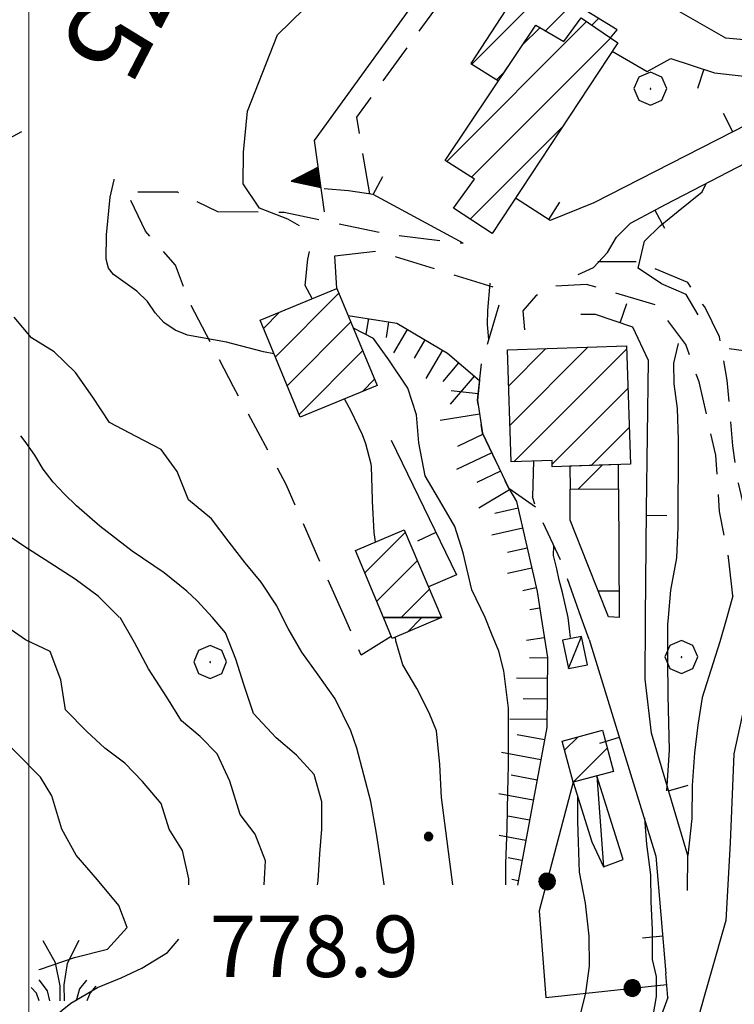
# Model space of a CAD drawing. Extents: x 2590218 to 2595042, y 4499655 to 4503113.
# Drawn here: x 2590499 to 2590586, y 4500687 to 4500807 of the extents above; entities that cross this region are included whole.
import ezdxf

# ---------------------------------------------------------------- set-up
doc = ezdxf.new("R2010")
doc.units = 0
doc.header["$LTSCALE"] = 5
doc.header["$MEASUREMENT"] = 0
for name, pattern in [('107', [1.5, 1, -0.5]), ('501', [5, 2.5, 2.5]), ('502', [5, 2.5, 2.5]), ('506', [5, 2.5, 2.5]), ('LSCA1', [1, -0.5, -0.5])]:
    doc.linetypes.add(name, pattern=pattern)
for name, color, linetype in [('10100000', 1, 'Continuous'), ('10700000', 1, '107'), ('20100000', 2, 'Continuous'), ('20700000', 2, 'Continuous'), ('50100000', 1, '501'), ('50200000', 1, '502'), ('50600000', 1, '506'), ('60100000', 1, 'LSCA1'), ('70400000', 1, 'Continuous'), ('72900000', 1, 'Continuous'), ('80100000', 2, 'Continuous'), ('80200000', 1, 'Continuous'), ('80400000', 1, 'Continuous'), ('91600000', 1, 'Continuous'), ('A0130000', 4, 'Continuous'), ('A0140000', 2, 'Continuous'), ('C2010000', 1, 'Continuous'), ('PARAMETR', 1, 'Continuous')]:
    doc.layers.add(name, color=color, linetype=linetype)
doc.styles.get("Standard").update_dxf_attribs({"font": 'romans.shx'})

# ---------------------------------------------------------------- blocks, each defined once
blk = doc.blocks.new('CAMP_23BF34A8')
at = {"layer": 'C2010000', "linetype": 'Continuous'}
for p, q in [((2590530.1, 4500766.175), (2590537.878, 4500773.953)), ((2590528.649, 4500769.674), (2590530.631, 4500771.656)), ((2590531.551, 4500762.676), (2590539.329, 4500770.454)), ((2590533.002, 4500759.177), (2590540.78, 4500766.955)), ((2590540.735, 4500761.961), (2590542.231, 4500763.456))]:
    blk.add_line(p, q, dxfattribs=at)
blk = doc.blocks.new('CAMP_1B10204D')
at = {"layer": 'C2010000', "linetype": 'Continuous'}
for p, q in [((2590541.018, 4500739.824), (2590545.963, 4500744.769)), ((2590542.476, 4500736.331), (2590547.443, 4500741.299)), ((2590545.452, 4500734.358), (2590548.922, 4500737.828))]:
    blk.add_line(p, q, dxfattribs=at)
blk = doc.blocks.new('BARMUR')
at = {"linetype": 'Continuous'}
blk.add_line((0, 0), (0.5, 0), dxfattribs=at)
blk = doc.blocks.new('CAMP_8D2AF585')
at = {"layer": 'C2010000', "linetype": 'Continuous'}
for p, q in [((2590554.094, 4500801.941), (2590562.809, 4500810.655)), ((2590563.094, 4500805.991), (2590566.514, 4500809.411)), ((2590568.758, 4500806.705), (2590569.571, 4500807.518)), ((2590557.127, 4500800.024), (2590558.104, 4500801))]:
    blk.add_line(p, q, dxfattribs=at)
blk = doc.blocks.new('CERCHIO1')
at = {"linetype": 'Continuous'}
for p, q in [((-0.28, 0.28), (-0.397, -0.002)), ((0.003, 0.398), (-0.28, 0.28)), ((0.286, 0.28), (0.003, 0.398)), ((0.403, -0.002), (0.286, 0.28)), ((0, 0), (-0.002, -0.003)), ((0.002, 0.002), (0, 0)), ((0.005, 0.003), (0.002, 0.002)), ((0.009, 0.003), (0.005, 0.003)), ((0.011, 0.001), (0.009, 0.003)), ((0.013, -0.001), (0.011, 0.001)), ((-0.397, -0.002), (-0.28, -0.285)), ((-0.002, -0.003), (-0.002, -0.006)), ((-0.002, -0.006), (0, -0.009)), ((0, -0.009), (0.002, -0.011)), ((0.002, -0.011), (0.005, -0.013)), ((0.005, -0.013), (0.009, -0.012)), ((0.009, -0.012), (0.011, -0.011)), ((0.011, -0.011), (0.013, -0.008)), ((0.014, -0.005), (0.013, -0.001)), ((0.013, -0.008), (0.014, -0.005)), ((0.286, -0.285), (0.403, -0.002)), ((-0.28, -0.285), (0.003, -0.402)), ((0.003, -0.402), (0.286, -0.285))]:
    blk.add_line(p, q, dxfattribs=at)
blk = doc.blocks.new('CAMP_32D269B8')
at = {"layer": 'C2010000', "linetype": 'Continuous'}
blk.add_line((2590546.249, 4500732.601), (2590548.006, 4500734.358), dxfattribs=at)
blk = doc.blocks.new('CAMP_9B72BEF1')
at = {"layer": 'C2010000', "linetype": 'Continuous'}
for p, q in [((2590551.034, 4500790.052), (2590568.119, 4500807.137)), ((2590560.265, 4500804.233), (2590562.419, 4500806.387)), ((2590554.051, 4500788.12), (2590571.069, 4500805.138)), ((2590553.894, 4500783.013), (2590565.162, 4500794.281))]:
    blk.add_line(p, q, dxfattribs=at)
blk = doc.blocks.new('TRIANG1')
at = {"linetype": 'Continuous'}
for p, q in [((0, 0.7), (-0.25, 0)), ((0, 0.42), (-0.07, 0.503)), ((-0.07, 0.503), (0, 0.453)), ((0, 0.453), (-0.06, 0.531)), ((-0.06, 0.531), (0, 0.494)), ((0, 0.494), (-0.05, 0.561)), ((-0.05, 0.561), (0, 0.526)), ((0, 0.526), (-0.042, 0.582)), ((-0.042, 0.582), (0, 0.555)), ((0, 0.555), (-0.034, 0.604)), ((-0.034, 0.604), (0, 0.585)), ((0, 0.585), (-0.027, 0.623)), ((-0.027, 0.623), (0, 0.612)), ((0, 0.612), (-0.021, 0.642)), ((-0.021, 0.642), (0, 0.642)), ((-0.013, 0.663), (0, 0.674)), ((0, 0.642), (-0.013, 0.663)), ((0.25, 0), (0, 0.7)), ((0, 0.7), (0, 0)), ((0, 0.674), (0, 0.685)), ((0, 0.685), (0, 0.674)), ((0, 0.674), (0, 0.685)), ((0, 0.674), (0, 0.685)), ((0, 0.685), (0, 0.674)), ((0, 0.674), (0, 0.685)), ((0.013, 0.663), (0, 0.674)), ((0, 0.642), (0.013, 0.663)), ((0, 0.612), (0.021, 0.642)), ((0.021, 0.642), (0, 0.642)), ((0, 0.585), (0.027, 0.623)), ((0.027, 0.623), (0, 0.612)), ((0, 0.555), (0.034, 0.604)), ((0.034, 0.604), (0, 0.585)), ((0, 0.526), (0.042, 0.582)), ((0.042, 0.582), (0, 0.555)), ((0, 0.494), (0.05, 0.561)), ((0.05, 0.561), (0, 0.526)), ((0, 0.453), (0.06, 0.531)), ((0.06, 0.531), (0, 0.494)), ((0, 0.42), (0.07, 0.503)), ((0.07, 0.503), (0, 0.453)), ((0, 0.077), (-0.162, 0.246)), ((-0.162, 0.246), (0, 0.112)), ((0, 0.112), (-0.152, 0.274)), ((-0.152, 0.274), (0, 0.147)), ((0, 0.147), (-0.143, 0.301)), ((-0.143, 0.301), (0, 0.182)), ((0, 0.182), (-0.134, 0.325)), ((-0.134, 0.325), (0, 0.215)), ((0, 0.215), (-0.125, 0.349)), ((-0.125, 0.349), (0, 0.256)), ((0, 0.256), (-0.115, 0.379)), ((-0.115, 0.379), (0, 0.289)), ((0, 0.289), (-0.106, 0.404)), ((-0.106, 0.404), (0, 0.322)), ((0, 0.322), (-0.099, 0.423)), ((-0.099, 0.423), (0, 0.354)), ((0, 0.354), (-0.089, 0.45)), ((-0.089, 0.45), (0, 0.381)), ((0, 0.381), (-0.08, 0.477)), ((-0.08, 0.477), (0, 0.42)), ((0, 0.381), (0.08, 0.477)), ((0.08, 0.477), (0, 0.42)), ((0, 0.354), (0.089, 0.45)), ((0.089, 0.45), (0, 0.381)), ((0, 0.322), (0.099, 0.423)), ((0.099, 0.423), (0, 0.354)), ((0, 0.289), (0.106, 0.404)), ((0.106, 0.404), (0, 0.322)), ((0, 0.256), (0.115, 0.379)), ((0.115, 0.379), (0, 0.289)), ((0, 0.215), (0.125, 0.349)), ((0.125, 0.349), (0, 0.256)), ((0, 0.182), (0.134, 0.325)), ((0.134, 0.325), (0, 0.215)), ((0, 0.147), (0.143, 0.301)), ((0.143, 0.301), (0, 0.182)), ((0, 0.112), (0.152, 0.274)), ((0.152, 0.274), (0, 0.147)), ((0, 0.077), (0.162, 0.246)), ((0.162, 0.246), (0, 0.112)), ((-0.25, 0), (0.25, 0)), ((-0.215, 0), (-0.236, 0.038)), ((-0.236, 0.038), (-0.178, 0)), ((-0.178, 0), (-0.227, 0.065)), ((-0.227, 0.065), (-0.141, 0)), ((-0.141, 0), (-0.218, 0.09)), ((-0.218, 0.09), (-0.111, 0)), ((-0.111, 0), (-0.209, 0.114)), ((-0.209, 0.114), (-0.072, 0)), ((-0.072, 0), (-0.201, 0.138)), ((-0.201, 0.138), (-0.042, 0)), ((-0.042, 0), (-0.192, 0.162)), ((-0.192, 0.162), (0, 0)), ((0, 0), (-0.182, 0.19)), ((-0.182, 0.19), (0, 0.038)), ((0, 0.038), (-0.172, 0.218)), ((-0.172, 0.218), (0, 0.077)), ((0, 0.038), (0.172, 0.218)), ((0.172, 0.218), (0, 0.077)), ((0, 0), (0.182, 0.19)), ((0.182, 0.19), (0, 0.038)), ((0.192, 0.162), (0, 0)), ((0.042, 0), (0.192, 0.162)), ((0.201, 0.138), (0.042, 0)), ((0.072, 0), (0.201, 0.138)), ((0.209, 0.114), (0.072, 0)), ((0.111, 0), (0.209, 0.114)), ((0.218, 0.09), (0.111, 0)), ((0.141, 0), (0.218, 0.09)), ((0.227, 0.065), (0.141, 0)), ((0.178, 0), (0.227, 0.065)), ((0.236, 0.038), (0.178, 0)), ((0.215, 0), (0.236, 0.038))]:
    blk.add_line(p, q, dxfattribs=at)
blk = doc.blocks.new('BA1LUNG')
at = {"linetype": 'Continuous'}
blk.add_line((0, 0), (1, 0), dxfattribs=at)
blk = doc.blocks.new('CAMP_D4DF64FA')
at = {"layer": 'C2010000', "linetype": 'Continuous'}
for p, q in [((2590558.604, 4500762.648), (2590563.153, 4500767.198)), ((2590558.768, 4500757.863), (2590568.276, 4500767.371)), ((2590559.233, 4500753.378), (2590573.012, 4500767.158)), ((2590563.909, 4500753.104), (2590573.171, 4500762.366)), ((2590568.691, 4500752.937), (2590573.329, 4500757.575))]:
    blk.add_line(p, q, dxfattribs=at)
blk = doc.blocks.new('CAMP_694316E9')
at = {"layer": 'C2010000', "linetype": 'Continuous'}
blk.add_line((2590567.085, 4500750.043), (2590570.021, 4500752.979), dxfattribs=at)
blk = doc.blocks.new('CERCHIO5')
at = {"linetype": 'Continuous'}
for p, q in [((-0.196, 0.064), (-0.206, 0.001)), ((-0.206, 0.001), (-0.196, -0.062)), ((-0.003, -0.202), (-0.206, 0.001)), ((-0.206, 0.001), (-0.003, 0.001)), ((-0.196, -0.062), (0.022, 0.2)), ((-0.168, 0.12), (-0.196, 0.064)), ((0.162, -0.118), (-0.196, 0.064)), ((-0.196, 0.064), (0.19, -0.062)), ((-0.183, 0.032), (-0.184, 0.013)), ((-0.184, 0.013), (-0.184, -0.047)), ((-0.18, 0.058), (-0.183, 0.032)), ((-0.167, 0.093), (-0.182, 0.091)), ((-0.182, 0.091), (-0.092, 0.063)), ((-0.152, 0.092), (-0.18, 0.058)), ((-0.158, 0.051), (-0.172, 0.001)), ((-0.172, 0.001), (-0.165, -0.077)), ((-0.168, -0.118), (0.094, 0.177)), ((-0.123, 0.166), (-0.168, 0.12)), ((0.19, -0.062), (-0.168, 0.12)), ((-0.168, 0.12), (0, 0)), ((0, 0), (-0.168, -0.118)), ((-0.152, 0.092), (-0.167, 0.093)), ((-0.166, 0.023), (-0.083, 0.112)), ((-0.122, -0.02), (-0.166, 0.023)), ((-0.072, 0.156), (-0.158, 0.051)), ((-0.138, 0.053), (-0.158, -0.016)), ((-0.142, 0.108), (-0.152, 0.092)), ((-0.126, 0.022), (-0.152, 0.092)), ((-0.127, 0.089), (-0.145, 0)), ((-0.145, 0), (-0.12, -0.069)), ((-0.092, 0.063), (-0.144, 0.144)), ((-0.144, 0.144), (-0.002, 0.069)), ((-0.105, 0.116), (-0.142, 0.108)), ((-0.076, 0.082), (-0.138, 0.053)), ((-0.072, 0.156), (-0.127, 0.089)), ((-0.127, 0.089), (-0.123, 0.112)), ((-0.11, -0.009), (-0.127, 0.089)), ((-0.091, -0.032), (-0.126, 0.022)), ((-0.066, 0.194), (-0.123, 0.166)), ((0.06, 0.194), (-0.123, -0.164)), ((-0.123, -0.164), (-0.066, 0.194)), ((-0.003, -0.202), (-0.123, 0.166)), ((-0.123, 0.166), (0.162, -0.118)), ((-0.123, 0.112), (-0.114, 0.138)), ((-0.084, 0.048), (-0.122, -0.02)), ((-0.114, 0.138), (-0.098, 0.178)), ((-0.072, 0.156), (-0.105, 0.116)), ((-0.098, 0.178), (-0.082, 0.172)), ((-0.022, 0.154), (-0.084, 0.048)), ((-0.083, 0.112), (0.009, 0.101)), ((-0.082, 0.172), (-0.032, 0.175)), ((-0.05, 0.134), (-0.076, 0.082)), ((0.022, 0.2), (-0.072, 0.156)), ((-0.032, 0.175), (-0.072, 0.156)), ((-0.003, 0.152), (-0.072, 0.156)), ((-0.051, 0.061), (-0.07, -0.008)), ((-0.068, -0.179), (0.035, 0.008)), ((-0.003, 0.204), (-0.066, 0.194)), ((-0.066, 0.194), (0.116, -0.164)), ((0.012, 0.149), (-0.051, 0.112)), ((-0.051, 0.112), (-0.051, 0.061)), ((-0.016, 0.097), (-0.051, 0.061)), ((-0.051, 0.061), (-0.016, 0.097)), ((-0.04, 0.124), (-0.05, 0.134)), ((-0.032, 0.175), (-0.04, 0.124)), ((0.01, 0.186), (-0.032, 0.175)), ((0, 0.174), (-0.032, 0.175)), ((-0.032, 0.175), (0.012, 0.149)), ((0.006, 0.054), (-0.026, -0.018)), ((0.061, 0.125), (-0.022, 0.154)), ((-0.016, 0.097), (0.034, 0.11)), ((0.065, 0.085), (-0.016, 0.097)), ((-0.003, 0.001), (-0.003, 0.204)), ((0.06, 0.194), (-0.003, 0.204)), ((-0.003, 0.001), (0.06, 0.194)), ((0.116, 0.166), (-0.003, -0.202)), ((0.058, 0.137), (-0.003, 0.152)), ((-0.003, 0.001), (0.197, 0.001)), ((-0.003, 0.001), (-0.003, -0.202)), ((-0.002, 0.069), (0.042, 0.197)), ((0.042, 0.16), (0, 0.174)), ((0.072, 0.053), (0.002, -0.036)), ((0.067, 0.043), (0.006, 0.054)), ((0.009, 0.101), (0.072, 0.053)), ((0.034, 0.11), (0.01, 0.186)), ((0.026, -0.083), (0.079, 0.072)), ((0.147, 0.135), (0.033, 0.066)), ((0.033, 0.066), (0.19, 0.064)), ((0.034, 0.11), (0.093, 0.094)), ((0.074, -0.087), (0.034, 0.11)), ((0.035, 0.008), (0.147, 0.135)), ((0.094, 0.177), (0.038, -0.196)), ((0.042, 0.197), (0.067, 0.101)), ((0.107, 0.137), (0.042, 0.16)), ((0.051, -0.062), (0.106, 0.031)), ((0.118, 0.117), (0.058, 0.137)), ((0.116, 0.166), (0.06, 0.194)), ((0.06, -0.192), (0.116, 0.166)), ((0.162, 0.12), (0.06, -0.192)), ((0.079, 0.072), (0.061, 0.125)), ((0.119, 0.036), (0.065, 0.085)), ((0.065, -0.017), (0.067, 0.043)), ((0.067, 0.101), (0.08, 0.184)), ((0.08, 0.184), (0.195, -0.034)), ((0.093, 0.094), (0.124, 0.053)), ((0.14, 0.07), (0.097, -0.076)), ((0.106, 0.031), (0.14, 0.105)), ((0.158, 0.109), (0.107, 0.137)), ((0.162, 0.12), (0.116, 0.166)), ((0.116, -0.164), (0.162, 0.12)), ((0.116, -0.06), (0.119, 0.036)), ((0.156, 0.064), (0.118, 0.117)), ((0.124, 0.053), (0.124, 0.053)), ((0.124, 0.053), (0.128, -0.03)), ((0.131, -0.07), (0.156, 0.001)), ((0.14, 0.105), (0.14, 0.07)), ((0.162, 0.044), (0.156, 0.064)), ((0.156, 0.001), (0.162, 0.044)), ((0.174, 0.064), (0.158, 0.109)), ((0.19, 0.064), (0.162, 0.12)), ((0.19, 0.064), (0.173, -0.096)), ((0.182, -0.008), (0.174, 0.064)), ((0.2, 0.001), (0.19, 0.064)), ((0.19, -0.062), (0.2, 0.001)), ((-0.196, -0.062), (-0.168, -0.118)), ((0.173, -0.096), (-0.196, -0.062)), ((-0.184, -0.047), (-0.165, -0.099)), ((-0.168, -0.118), (-0.123, -0.164)), ((-0.165, -0.077), (-0.13, -0.127)), ((-0.165, -0.099), (-0.12, -0.15)), ((-0.158, -0.016), (-0.117, -0.042)), ((-0.15, -0.04), (-0.156, -0.11)), ((-0.156, -0.11), (-0.106, -0.134)), ((-0.122, -0.02), (-0.15, -0.04)), ((-0.13, -0.127), (-0.06, -0.146)), ((-0.125, -0.057), (-0.108, -0.025)), ((-0.101, -0.082), (-0.125, -0.057)), ((-0.123, -0.164), (-0.066, -0.192)), ((-0.108, -0.025), (-0.122, -0.02)), ((-0.12, -0.069), (-0.087, -0.093)), ((-0.12, -0.15), (-0.06, -0.163)), ((-0.117, -0.042), (-0.078, -0.017)), ((-0.101, -0.082), (-0.11, -0.009)), ((-0.106, -0.134), (-0.093, -0.156)), ((-0.003, -0.094), (-0.101, -0.082)), ((-0.083, -0.14), (-0.101, -0.082)), ((-0.064, -0.045), (-0.097, -0.097)), ((-0.097, -0.097), (0.026, -0.134)), ((-0.093, -0.156), (-0.091, -0.18)), ((-0.054, -0.075), (-0.091, -0.032)), ((-0.091, -0.18), (-0.054, -0.075)), ((-0.087, -0.093), (-0.028, -0.126)), ((-0.034, -0.151), (-0.083, -0.14)), ((-0.07, -0.008), (-0.042, -0.049)), ((0.038, -0.196), (-0.068, -0.179)), ((-0.066, -0.192), (-0.003, -0.202)), ((0.097, -0.076), (-0.064, -0.045)), ((-0.06, -0.146), (0.011, -0.159)), ((-0.06, -0.163), (-0.032, -0.185)), ((0.002, -0.036), (-0.054, -0.075)), ((0.051, -0.062), (-0.054, -0.075)), ((-0.054, -0.075), (0.051, -0.062)), ((-0.054, -0.075), (-0.049, -0.182)), ((-0.049, -0.182), (0.026, -0.083)), ((-0.042, -0.049), (0.014, -0.064)), ((0.048, -0.128), (-0.034, -0.151)), ((-0.032, -0.185), (0.04, -0.182)), ((-0.028, -0.126), (0.048, -0.128)), ((-0.026, -0.018), (0.022, -0.048)), ((0.136, -0.106), (-0.003, -0.094)), ((-0.003, -0.202), (0.06, -0.192)), ((0.011, -0.159), (0.044, -0.153)), ((0.014, -0.064), (0.048, -0.061)), ((0.022, -0.048), (0.075, -0.075)), ((0.026, -0.134), (0.074, -0.087)), ((0.128, -0.03), (0.035, -0.054)), ((0.035, -0.054), (0.048, -0.128)), ((0.04, -0.182), (0.062, -0.176)), ((0.044, -0.153), (0.098, -0.127)), ((0.048, -0.061), (0.065, -0.017)), ((0.048, -0.128), (0.107, -0.112)), ((0.128, -0.03), (0.051, -0.062)), ((0.06, -0.192), (0.116, -0.164)), ((0.062, -0.176), (0.095, -0.16)), ((0.075, -0.075), (0.152, -0.078)), ((0.095, -0.16), (0.119, -0.147)), ((0.098, -0.127), (0.131, -0.07)), ((0.107, -0.112), (0.116, -0.06)), ((0.116, -0.164), (0.162, -0.118)), ((0.119, -0.147), (0.136, -0.106)), ((0.195, -0.034), (0.128, -0.03)), ((0.152, -0.078), (0.175, -0.074)), ((0.162, -0.118), (0.19, -0.062)), ((0.175, -0.074), (0.182, -0.008))]:
    blk.add_line(p, q, dxfattribs=at)
blk = doc.blocks.new('CAMP_5374135B')
at = {"layer": 'C2010000', "linetype": 'Continuous'}
for p, q in [((2590565.429, 4500718.173), (2590567.065, 4500719.809)), ((2590566.466, 4500714.26), (2590570.647, 4500718.441))]:
    blk.add_line(p, q, dxfattribs=at)
blk = doc.blocks.new('BA1CORT')
at = {"linetype": 'Continuous'}
blk.add_line((0, 0), (0.7, 0), dxfattribs=at)
blk = doc.blocks.new('MACCHIA')
at = {"linetype": 'Continuous'}
for p, q in [((-0.163, 0.941), (-0.469, 1.482)), ((0.404, 1.488), (0.123, 0.925)), ((-0.053, 0.384), (-0.163, 0.941)), ((0.123, 0.925), (0.039, 0.406)), ((-0.363, 0.258), (-0.563, 0.529)), ((0.589, 0.52), (0.419, 0.308)), ((-0.628, 0.204), (-0.755, 0.34)), ((-0.305, 0.014), (-0.363, 0.258)), ((-0.047, 0.014), (-0.053, 0.384)), ((0.039, 0.406), (0.044, 0.018)), ((0.419, 0.308), (0.34, 0.018)), ((0.822, 0.373), (0.685, 0.209)), ((-0.563, 0.014), (-0.628, 0.204)), ((0.685, 0.209), (0.599, 0.018))]:
    blk.add_line(p, q, dxfattribs=at)

msp = doc.modelspace()

# ---------------------------------------------------------------- linework, layer by layer
at = {"layer": '10100000', "linetype": 'Continuous', "flags": 128}
for points in [[(2590585.96, 4500737.02), (2590585.22, 4500734.36)], [(2590585.22, 4500734.36), (2590584.4, 4500731.41), (2590582.24, 4500724.6), (2590581.68, 4500721.23), (2590581.27, 4500717.84), (2590581.02, 4500713.84), (2590580.98, 4500709.84), (2590580.47, 4500705.3)], [(2590590.35, 4500734.36), (2590589.57, 4500731.74), (2590588.34, 4500727.99), (2590586.09, 4500717.73), (2590585.65, 4500706.84), (2590585.13, 4500697.39), (2590581.36, 4500684.23)], [(2590578.04, 4500687.99), (2590577.09, 4500685.43)]]:
    msp.add_lwpolyline(points, dxfattribs=at)
at = {"layer": '10700000', "linetype": '107', "flags": 128}
for points in [[(2590541.64, 4500786.08), (2590540.04, 4500795.47), (2590553.43, 4500813.89)], [(2590538.58, 4500734.36), (2590531.43, 4500750.62), (2590525.02, 4500762.53), (2590519.52, 4500773.06), (2590517.92, 4500777.41), (2590514.25, 4500781.53), (2590511.96, 4500786.34), (2590518.15, 4500786.34), (2590523.03, 4500783.96)], [(2590523.03, 4500783.96), (2590531.18, 4500783.86), (2590543.75, 4500781.21), (2590553.03, 4500780.07)], [(2590537.37, 4500778.52), (2590542.56, 4500779.13), (2590557.63, 4500774.44)], [(2590587.8, 4500745.95), (2590586.65, 4500750.76), (2590585.96, 4500755.34), (2590585.28, 4500763.36), (2590584.36, 4500768.62), (2590582.53, 4500772.29), (2590580.47, 4500775.26), (2590574.52, 4500777.78), (2590569.48, 4500777.78)], [(2590561.88, 4500747.86), (2590558.61, 4500750.14), (2590555.41, 4500756.88), (2590554.78, 4500760.91), (2590555.3, 4500765.41), (2590556.39, 4500768.95), (2590557.59, 4500773.13), (2590557.63, 4500774.44)], [(2590585.96, 4500737.02), (2590585.5, 4500741.37), (2590584.36, 4500747.33), (2590583.9, 4500754.2), (2590581.84, 4500763.13), (2590580.24, 4500767.71), (2590576.57, 4500772.52), (2590568.1, 4500775.04), (2590563.98, 4500774.81), (2590561.92, 4500773.66), (2590560.31, 4500771.83), (2590560.77, 4500767.12)], [(2590567.45, 4500734.36), (2590564.95, 4500741.41), (2590561.88, 4500747.86), (2590561.52, 4500749.09)], [(2590544.25, 4500732.07), (2590540.59, 4500729.78), (2590538.58, 4500734.36)], [(2590568.41, 4500731.68), (2590567.46, 4500734.36)], [(2590578.04, 4500687.99), (2590577.8, 4500690.92)]]:
    msp.add_lwpolyline(points, dxfattribs=at)
at = {"layer": '20100000', "linetype": 'Continuous', "flags": 128}
for points in [[(2590571.83, 4500806.12), (2590567.02, 4500809.09), (2590564.37, 4500810.74), (2590559.49, 4500810.48), (2590553.99, 4500802), (2590557.35, 4500799.88), (2590561.91, 4500806.69), (2590565.34, 4500804.68), (2590567.44, 4500807.59), (2590571.04, 4500805.16)], [(2590550.86, 4500790.16), (2590561.91, 4500806.69), (2590565.34, 4500804.68), (2590567.44, 4500807.59), (2590571.93, 4500804.55), (2590556.58, 4500781.25), (2590551.87, 4500784.34), (2590554.44, 4500787.87)], [(2590528.24, 4500770.66), (2590537.63, 4500774.56), (2590542.54, 4500762.71), (2590533.15, 4500758.82)], [(2590558.45, 4500767.04), (2590573, 4500767.53), (2590573.48, 4500753.1), (2590563.92, 4500752.77), (2590563.89, 4500753.54), (2590558.92, 4500753.37)], [(2590566.08, 4500752.84), (2590566.1, 4500750.03), (2590572.01, 4500750.1), (2590572.02, 4500753.05)], [(2590543.3, 4500734.36), (2590539.88, 4500742.57), (2590545.83, 4500745.08), (2590550.4, 4500734.36)], [(2590550.4, 4500734.36), (2590544.37, 4500731.8), (2590543.3, 4500734.36)], [(2590565.13, 4500719.29), (2590570.07, 4500720.62), (2590571.41, 4500715.58), (2590566.47, 4500714.25)]]:
    msp.add_lwpolyline(points, close=True, dxfattribs=at)
at = {"layer": '20700000', "linetype": 'Continuous', "flags": 128}
for points in [[(2590565.89, 4500728.13), (2590568.21, 4500728.61), (2590567.5, 4500732.05), (2590565.19, 4500731.59)], [(2590566.47, 4500714.25), (2590568.76, 4500706.98), (2590570.16, 4500703.93), (2590572.56, 4500704.83), (2590569.35, 4500715.02)]]:
    msp.add_lwpolyline(points, close=True, dxfattribs=at)
at = {"layer": '50100000', "linetype": '501', "flags": 128}
for points in [[(2590672.71, 4500761), (2590671.96, 4500765.18), (2590670.71, 4500769.7), (2590667.89, 4500774.98), (2590662.82, 4500780.84), (2590654.9, 4500790.06), (2590649.98, 4500794.17), (2590644.26, 4500797.05), (2590638.48, 4500799.7), (2590634.14, 4500800.77), (2590607.99, 4500803.05), (2590585.12, 4500805.09), (2590575.13, 4500810.84)], [(2590571.23, 4500803.5), (2590575.51, 4500801.03), (2590578.4, 4500802.64), (2590583.74, 4500800.89), (2590597.11, 4500799.36)], [(2590597.11, 4500799.36), (2590568.98, 4500785), (2590563.66, 4500782.86), (2590559.42, 4500785.58)], [(2590567.09, 4500776.27), (2590568.97, 4500777.1), (2590570.68, 4500778.95), (2590571.77, 4500780.79), (2590573.48, 4500782.52), (2590577.84, 4500784.85), (2590597.35, 4500794.97), (2590604.31, 4500797.05), (2590607.59, 4500798.42)], [(2590553.03, 4500780.07), (2590542.04, 4500786.02), (2590539.06, 4500786.48), (2590536.06, 4500786.69)], [(2590537.63, 4500774.56), (2590537.37, 4500778.52)], [(2590575.32, 4500734.36), (2590575.41, 4500747.51), (2590575.68, 4500765.77), (2590573.74, 4500769.81), (2590569.2, 4500771.37), (2590567.39, 4500771.37)], [(2590544.27, 4500756.02), (2590552.23, 4500739.58), (2590548.8, 4500738.12)], [(2590561.62, 4500753.46), (2590561.52, 4500749.09)], [(2590572.01, 4500750.1), (2590572.1, 4500734.39), (2590570.78, 4500734.45), (2590568.26, 4500740.8), (2590566.09, 4500746.26), (2590566.1, 4500750.03)], [(2590580.45, 4500701.04), (2590580.47, 4500705.3), (2590576.02, 4500720.26), (2590575.26, 4500726.84), (2590575.32, 4500733.75), (2590575.32, 4500734.36)], [(2590568.41, 4500731.68), (2590576.56, 4500705.23), (2590577.8, 4500690.92)]]:
    msp.add_lwpolyline(points, dxfattribs=at)
at = {"layer": '50200000', "linetype": '502', "flags": 128}
msp.add_lwpolyline([(2590566.47, 4500714.25), (2590562.33, 4500698.55), (2590563.12, 4500687.96), (2590577.91, 4500689.56)], dxfattribs=at)
at = {"layer": '50600000', "linetype": '506', "flags": 128}
msp.add_lwpolyline([(2590580.65, 4500813.59), (2590574.7, 4500817.03), (2590564.15, 4500816.29), (2590550.48, 4500814.23), (2590534.86, 4500792.62), (2590536.07, 4500783.92)], dxfattribs=at)
at = {"layer": '60100000', "linetype": 'LSCA1', "flags": 128}
for points in [[(2590539, 4500771.25), (2590544.95, 4500770.3), (2590551.12, 4500766.65), (2590555.05, 4500763.3), (2590554.78, 4500760.87), (2590555.41, 4500756.88), (2590558.61, 4500750.14), (2590559.56, 4500748.55), (2590562.07, 4500737.55), (2590562.56, 4500734.36)], [(2590562.56, 4500734.36), (2590563.32, 4500729.47), (2590563.26, 4500720.93), (2590559.66, 4500701.69)]]:
    msp.add_lwpolyline(points, dxfattribs=at)
at = {"layer": '80100000', "linetype": 'Continuous', "flags": 128}
for points in [[(2590496.61, 4500792.32), (2590499.15, 4500793.73)], [(2590531, 4500734.36), (2590530.28, 4500735.78), (2590528.38, 4500738.69), (2590526.44, 4500741.05), (2590524.49, 4500743.56), (2590522.32, 4500746.43), (2590519.51, 4500748.75), (2590518.11, 4500752.2), (2590516.16, 4500754.89), (2590513.13, 4500756.48), (2590509.86, 4500758.18), (2590507.83, 4500761.27), (2590505.7, 4500764.27), (2590503.12, 4500766.82), (2590500.35, 4500768.51), (2590498.23, 4500771.06)], [(2590543.41, 4500701.73), (2590543.41, 4500701.77), (2590542.95, 4500704.82), (2590542.47, 4500708.01), (2590541.78, 4500711.89), (2590540.04, 4500718.42), (2590539.34, 4500720.54), (2590537.42, 4500724.45), (2590535.34, 4500727.37), (2590533.35, 4500730.14), (2590531.68, 4500733.01), (2590531, 4500734.36)]]:
    msp.add_lwpolyline(points, dxfattribs=at)
at = {"layer": '80200000', "linetype": 'Continuous', "flags": 128}
for points in [[(2590533.07, 4500782.21), (2590531.64, 4500783), (2590528.19, 4500784.33), (2590526.2, 4500787.33), (2590526.21, 4500791.19), (2590526.69, 4500796.18), (2590530.38, 4500805.52), (2590536.93, 4500811.93), (2590547.71, 4500817.25), (2590557.95, 4500819.52)], [(2590529.94, 4500766.55), (2590528.67, 4500766.8), (2590524.15, 4500767.97), (2590519.38, 4500768.85), (2590517.86, 4500769.47), (2590516.5, 4500770.38), (2590515.42, 4500771.55), (2590514.52, 4500772.94), (2590513.2, 4500774.23), (2590510.33, 4500776.26), (2590509.72, 4500777.01), (2590509.44, 4500778.13), (2590509.49, 4500781.1), (2590509.95, 4500785.7), (2590510.41, 4500787.82), (2590510.43, 4500787.88)], [(2590581.73, 4500771.31), (2590580.29, 4500773.79), (2590577.27, 4500775.13), (2590574.39, 4500777.02), (2590575.2, 4500780.3), (2590577.08, 4500782.18), (2590579.31, 4500783.99), (2590582.24, 4500786.34), (2590582.72, 4500787.38)], [(2590534.6, 4500773.3), (2590533.75, 4500774.91), (2590534.08, 4500778.14), (2590534.28, 4500779.05)], [(2590556.19, 4500768.3), (2590556.03, 4500770.16), (2590556.05, 4500771.85), (2590556.34, 4500775.2)], [(2590555.71, 4500734.36), (2590554.08, 4500737.76), (2590553.05, 4500742.26), (2590552.02, 4500745.48), (2590550.43, 4500748.21), (2590548.4, 4500751.67), (2590547.64, 4500755.71), (2590547.33, 4500759.12), (2590546.3, 4500762.39), (2590543.98, 4500765.85), (2590542.09, 4500768.45), (2590539.65, 4500769.69)], [(2590578.12, 4500734.36), (2590578.38, 4500737.69), (2590579.12, 4500741.64), (2590579.3, 4500745.36), (2590579.31, 4500748.77), (2590579.33, 4500752.62), (2590579.34, 4500756.08), (2590579.21, 4500759.89), (2590578.81, 4500762.89), (2590578.78, 4500765.41), (2590579.34, 4500767.82)], [(2590542.33, 4500743.6), (2590542.16, 4500744.77), (2590541.98, 4500748.56), (2590541.98, 4500748.78), (2590541.86, 4500752.82), (2590541.8, 4500753.08), (2590541.14, 4500755.56), (2590540.77, 4500756.66), (2590539.38, 4500759.55), (2590538.6, 4500760.97), (2590538.55, 4500761.05)], [(2590522.44, 4500734.36), (2590520.55, 4500736.41), (2590519.31, 4500737.59), (2590516.53, 4500739.81), (2590512.63, 4500742.48), (2590508.7, 4500745.52), (2590505.82, 4500748.02), (2590504.37, 4500749.41), (2590502.98, 4500750.89), (2590501.78, 4500752.49), (2590500.73, 4500754.2), (2590499.57, 4500755.87), (2590499.05, 4500756.54)], [(2590511.06, 4500734.36), (2590511.02, 4500734.42), (2590508.48, 4500736.98), (2590505.68, 4500739.07), (2590502.59, 4500741.03), (2590499.42, 4500743.09), (2590496.25, 4500745.18), (2590496.19, 4500745.22)], [(2590565.85, 4500734.36), (2590565.19, 4500737.42), (2590564.76, 4500738.91), (2590564.47, 4500740.3), (2590564.06, 4500741.93), (2590564.11, 4500743.18)], [(2590501.22, 4500691.41), (2590501.42, 4500691.42), (2590505.59, 4500692.84), (2590509.6, 4500693.89), (2590512.03, 4500696.54), (2590510.99, 4500699.19), (2590508.38, 4500702.36), (2590505.77, 4500705.37), (2590504.03, 4500708.54), (2590502.81, 4500712.6), (2590501.42, 4500714.89), (2590498.29, 4500718.06), (2590497.04, 4500719.37), (2590496.16, 4500720.62), (2590495.66, 4500722.89), (2590496.16, 4500725.47), (2590496.34, 4500727.74), (2590495.16, 4500729.89), (2590493.77, 4500731.45), (2590490.59, 4500732.57), (2590486.95, 4500733.35), (2590483.32, 4500734.14), (2590482.44, 4500734.36)], [(2590519.55, 4500701.73), (2590519.56, 4500702.48), (2590518.76, 4500705.93), (2590517.13, 4500708.52), (2590516.18, 4500711.66), (2590513.88, 4500714.34), (2590511.75, 4500716.58), (2590509.3, 4500718.4), (2590507.08, 4500720.45), (2590504.5, 4500723.09), (2590503.92, 4500726.77), (2590502.61, 4500730.23), (2590499.62, 4500731.64), (2590496.9, 4500733.51), (2590496.07, 4500734.36)], [(2590528.75, 4500701.73), (2590528.91, 4500704.66), (2590527.66, 4500707.91), (2590525.8, 4500710.31), (2590524.56, 4500714.37), (2590522.99, 4500717.71), (2590520.91, 4500719.84), (2590518.64, 4500721.77), (2590516.84, 4500724.65), (2590514.64, 4500728.1), (2590512.92, 4500731.33), (2590511.18, 4500734.36)], [(2590535.24, 4500701.73), (2590535.32, 4500702.21), (2590535.55, 4500705.52), (2590535.79, 4500708.52), (2590535.8, 4500711.88), (2590534.86, 4500715.2), (2590532.68, 4500717.56), (2590530.2, 4500719.66), (2590527.43, 4500722.66), (2590526.26, 4500726.21), (2590525.27, 4500729.3), (2590524.01, 4500732.48), (2590522.45, 4500734.36)], [(2590544.39, 4500734.36), (2590544.39, 4500734.36)], [(2590558.25, 4500701.73), (2590558.26, 4500704.28), (2590558.41, 4500708.64), (2590558.51, 4500713.09), (2590558.56, 4500716.36), (2590558.57, 4500719.85), (2590558.59, 4500723.3), (2590558.02, 4500727.86), (2590557.4, 4500730.26), (2590556.52, 4500732.4), (2590555.71, 4500734.36)], [(2590566.13, 4500731.93), (2590566.02, 4500732.97), (2590565.85, 4500734.36)], [(2590577.92, 4500713.19), (2590578.23, 4500718.16), (2590578.07, 4500724.84), (2590578.04, 4500729.29), (2590578.05, 4500733.52), (2590578.11, 4500734.36)], [(2590551.8, 4500701.73), (2590551.4, 4500704.52), (2590550.91, 4500708.34), (2590550.38, 4500712.38), (2590550.21, 4500716.42), (2590549.78, 4500720.52), (2590548.88, 4500722.72), (2590547.38, 4500725.7), (2590545.66, 4500728.61), (2590544.84, 4500731.52), (2590544.77, 4500731.98)], [(2590567.2, 4500685.23), (2590568.02, 4500688.54), (2590568.45, 4500691.8), (2590568.41, 4500695.48), (2590567.96, 4500699.48), (2590567.25, 4500703.26), (2590567.12, 4500706.93), (2590567.04, 4500709.49), (2590567.03, 4500712.46)], [(2590576.6, 4500684.47), (2590576.24, 4500685.75), (2590576.63, 4500688.09), (2590576.63, 4500690.55), (2590576.16, 4500692.6), (2590576.17, 4500696.23), (2590576, 4500699.69), (2590575.97, 4500702.96), (2590575.48, 4500706.68), (2590575.21, 4500709.86)], [(2590501.22, 4500684.06), (2590501.76, 4500684.55), (2590505.13, 4500687.3), (2590508.38, 4500689.2), (2590511.29, 4500690.37), (2590513.81, 4500691.55), (2590516.95, 4500693.49), (2590518.34, 4500695.09)]]:
    msp.add_lwpolyline(points, dxfattribs=at)
at = {"layer": '91600000', "linetype": 'Continuous', "flags": 128}
for points in [[(2590565.89, 4500728.13), (2590567.5, 4500732.05)], [(2590569.35, 4500715.02), (2590570.16, 4500703.93)]]:
    msp.add_lwpolyline(points, dxfattribs=at)
at = {"layer": 'PARAMETR', "linetype": 'Continuous', "lineweight": 0, "flags": 128}
msp.add_lwpolyline([(2590500, 4500131), (2590500, 4502907.23)], dxfattribs=at)

# ---------------------------------------------------------------- block references
at = {"layer": '50100000', "linetype": 'Continuous'}
for p, xscale, yscale, zscale, rotation in [((2590582.44, 4500801.32), 5.000000001224586, 5.000000001224586, 5.000000001224586, 251.8679278520979), ((2590585.98, 4500793.68), 4.999999999205004, 4.999999999205004, 4.999999999205004, 117.0462306166085), ((2590542.04, 4500786.02), 4.999999999748227, 4.999999999748227, 4.999999999748227, 61.55707138345662), ((2590563.5, 4500782.96), 4.999999999304564, 4.999999999304564, 4.999999999304564, 57.29213985801431), ((2590576.44, 4500784.1), 4.999999999805327, 4.999999999805327, 4.999999999805327, 298.0718059462178), ((2590572.23, 4500770.33), 5.000000000668638, 5.000000000668638, 5.000000000668638, 71.10053161300192), ((2590575.4, 4500746.86), 5.000000000240695, 5.000000000240695, 5.000000000240695, 359.6252667903042), ((2590549.71, 4500744.77), 4.999999999491563, 4.999999999491563, 4.999999999491563, 205.8194441200304), ((2590572.08, 4500737.6), 4.999999999613471, 4.999999999613471, 4.999999999613471, 180.34280054181), ((2590572.09, 4500719.74), 4.999999999169229, 4.999999999169229, 4.999999999169229, 197.1375766241102), ((2590578.12, 4500713.2), 4.999999999306509, 4.999999999306509, 4.999999999306509, 16.5505093036104), ((2590577.41, 4500695.45), 4.999999999508425, 4.999999999508425, 4.999999999508425, 184.930331667562)]:
    msp.add_blockref('BARMUR', p, dxfattribs=dict(at, xscale=xscale, yscale=yscale, zscale=zscale, rotation=rotation))
at = {"layer": '50200000', "linetype": 'Continuous'}
for p, xscale, yscale, zscale, rotation in [((2590563.28, 4500702.16), 5.000000000674771, 5.000000000674771, 5.000000000674771, 165.2269867414162), ((2590573.7, 4500689.11), 4.999999998600329, 4.999999998600329, 4.999999998600329, 276.1823876785969)]:
    msp.add_blockref('CERCHIO5', p, dxfattribs=dict(at, xscale=xscale, yscale=yscale, zscale=zscale, rotation=rotation))
at = {"layer": '50600000', "linetype": 'Continuous', "xscale": 4.999999999082204, "yscale": 4.999999999082204, "zscale": 4.999999999082204, "rotation": 97.92888797241785}
msp.add_blockref('TRIANG1', (2590535.49, 4500788.11), dxfattribs=at)
at = {"layer": '60100000', "linetype": 'Continuous'}
for name, p, xscale, yscale, zscale, rotation in [('BA1LUNG', (2590541.47, 4500770.86), 1.93799163674951, 1.93799163674951, 1.93799163674951, 260.8773434389964), ('BA1CORT', (2590543.93, 4500770.46), 2.771805163156909, 2.771805163156909, 2.771805163156909, 260.8773433991502), ('BA1LUNG', (2590546.22, 4500769.55), 3.310626529006568, 3.310626529006568, 3.310626529006568, 239.3750729944342), ('BA1CORT', (2590548.37, 4500768.28), 3.709481432635214, 3.709481432635214, 3.709481432635214, 239.3750729769549), ('BA1LUNG', (2590550.52, 4500767), 4.026293044952875, 4.026293044952875, 4.026293044952875, 239.3750729742354), ('BA1LUNG', (2590588.51, 4500766.77), 3.015595707186321, 3.015595707186321, 3.015595707186321, 172.5100773070185), ('BA1CORT', (2590552.49, 4500765.48), 4.289122421280157, 4.289122421280157, 4.289122421280157, 229.5467094941458), ('BA1LUNG', (2590554.39, 4500763.85), 4.513715204546095, 4.513715204546095, 4.513715204546095, 229.5467094997942), ('BA1CORT', (2590554.87, 4500761.67), 4.709796784922984, 4.709796784922984, 4.709796784922984, 173.7529889083949), ('BA1LUNG', (2590555.04, 4500759.19), 4.883797290798441, 4.883797290798441, 4.883797290798441, 188.9157526142345), ('BA1CORT', (2590555.48, 4500756.74), 4.95873759648061, 4.95873759648061, 4.95873759648061, 205.4115316148042), ('BA1LUNG', (2590556.55, 4500754.48), 4.793421491271833, 4.793421491271833, 4.793421491271833, 205.4115316249602), ('BA1CORT', (2590557.62, 4500752.22), 4.608301606870849, 4.608301606870849, 4.608301606870849, 205.4115316376739), ('BA1LUNG', (2590558.71, 4500749.97), 4.397979180599743, 4.397979180599743, 4.397979180599743, 210.9002826657124), ('BA1CORT', (2590559.75, 4500747.73), 4.154494099412868, 4.154494099412868, 4.154494099412868, 192.8389314455981), ('BA1LUNG', (2590560.31, 4500745.29), 3.86539474817927, 3.86539474817927, 3.86539474817927, 192.8389314010488), ('BA1CORT', (2590560.86, 4500742.85), 3.509557853476411, 3.509557853476411, 3.509557853476411, 192.8389314572196), ('BA1LUNG', (2590561.42, 4500740.41), 3.046624204129502, 3.046624204129502, 3.046624204129502, 192.8389314474476), ('BA1CORT', (2590561.97, 4500737.98), 2.382952889088815, 2.382952889088815, 2.382952889088815, 192.838931389822), ('BA1LUNG', (2590562.38, 4500735.51), 1.195942167667144, 1.195942167667144, 1.195942167667144, 188.7907241040752), ('BA1LUNG', (2590562.95, 4500731.89), 2.187071372621124, 2.187071372621124, 2.187071372621124, 188.7998627447993), ('BA1CORT', (2590563.32, 4500729.42), 3.128050506212738, 3.128050506212738, 3.128050506212738, 179.5839938861258), ('BA1LUNG', (2590563.3, 4500726.92), 3.736123711308128, 3.736123711308128, 3.736123711308128, 179.5839939282165), ('BA1CORT', (2590563.28, 4500724.42), 4.186241312757006, 4.186241312757006, 4.186241312757006, 179.5839938900625), ('BA1LUNG', (2590563.27, 4500721.92), 4.543771032942193, 4.543771032942193, 4.543771032942193, 179.5839939493102), ('BA1CORT', (2590562.98, 4500719.44), 4.840380467207426, 4.840380467207426, 4.840380467207426, 169.3972451907336), ('BA1LUNG', (2590562.52, 4500716.99), 4.900829115436533, 4.900829115436533, 4.900829115436533, 169.3972451719014), ('BA1CORT', (2590562.06, 4500714.53), 4.615187764472515, 4.615187764472515, 4.615187764472515, 169.3972451612903), ('BA1LUNG', (2590561.6, 4500712.07), 4.273489611385651, 4.273489611385651, 4.273489611385651, 169.3972451560448), ('BA1CORT', (2590561.14, 4500709.61), 3.84822485703568, 3.84822485703568, 3.84822485703568, 169.3972451770836), ('BA1LUNG', (2590560.68, 4500707.16), 3.284816166686909, 3.284816166686909, 3.284816166686909, 169.3972451461133), ('BA1CORT', (2590560.22, 4500704.7), 2.447775790142981, 2.447775790142981, 2.447775790142981, 169.3972451518553), ('BA1LUNG', (2590559.76, 4500702.24), 0.7804746727157276, 0.7804746727157276, 0.7804746727157276, 169.3972450129088)]:
    msp.add_blockref(name, p, dxfattribs=dict(at, xscale=xscale, yscale=yscale, zscale=zscale, rotation=rotation))
at = {"layer": '70400000', "linetype": 'Continuous', "xscale": 5, "yscale": 5, "zscale": 5}
for p in [(2590575.88, 4500798.95), (2590579.67, 4500729.56), (2590522.13, 4500728.95)]:
    msp.add_blockref('CERCHIO1', p, dxfattribs=at)
at = {"layer": '72900000', "linetype": 'Continuous', "xscale": 5, "yscale": 5, "zscale": 5}
msp.add_blockref('MACCHIA', (2590504.09, 4500687.49), dxfattribs=at)
at = {"layer": '80400000', "linetype": 'Continuous', "xscale": 2.5, "yscale": 2.5, "zscale": 2.5}
msp.add_blockref('CERCHIO5', (2590548.82, 4500707.62), dxfattribs=at)
at = {"layer": 'C2010000', "linetype": 'Continuous'}
for name in ['CAMP_8D2AF585', 'CAMP_9B72BEF1', 'CAMP_23BF34A8', 'CAMP_D4DF64FA', 'CAMP_694316E9', 'CAMP_1B10204D', 'CAMP_32D269B8', 'CAMP_5374135B']:
    msp.add_blockref(name, (0, 0), dxfattribs=at)

# ---------------------------------------------------------------- texts
at = {"layer": 'A0130000', "linetype": 'Continuous'}
msp.add_text('775', height=9.993, rotation=242.6482, dxfattribs=at).set_placement((2590513.98, 4500823.77))
at = {"layer": 'A0140000', "linetype": 'Continuous'}
msp.add_text('778.9', height=7.5, dxfattribs=at).set_placement((2590522.09, 4500690.48))

doc.saveas('drawing.dxf')
